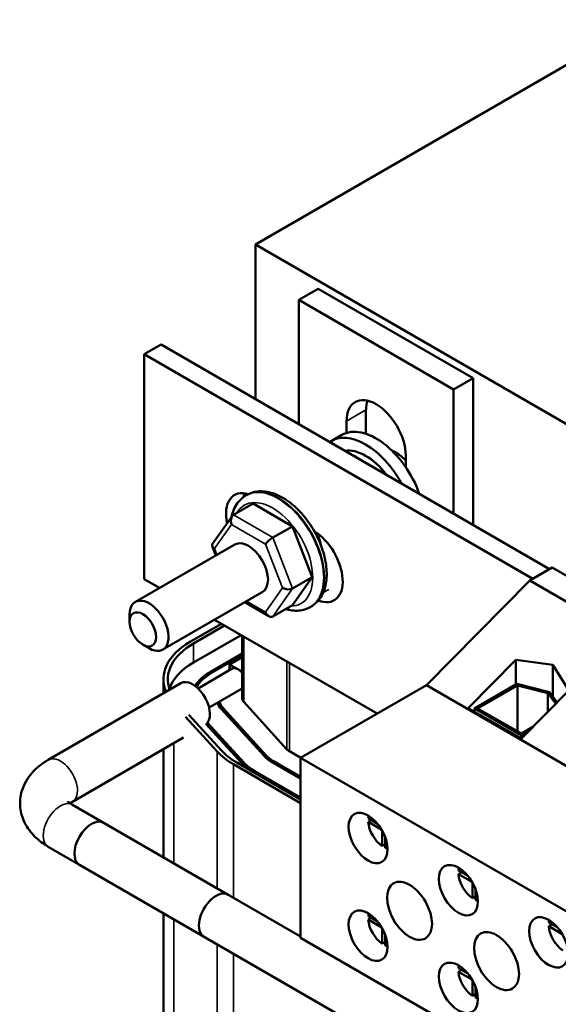
# Model space of a CAD drawing. Units: inches. Extents: x 0.9 to 38.7, y 0.4 to 30.2.
# Drawn here: x 27.3 to 29.7, y 21.4 to 25.9 of the extents above; entities that cross this region are included whole.
import ezdxf

# ---------------------------------------------------------------- set-up
doc = ezdxf.new("R2010")
doc.units = ezdxf.units.IN
doc.header["$LTSCALE"] = 1.8
doc.header["$MEASUREMENT"] = 0
doc.layers.add('Visible (ANSI)', color=7, linetype='Continuous', lineweight=50)
doc.layers.add('Visible Narrow (ANSI)', color=7, linetype='Continuous', lineweight=35)

msp = doc.modelspace()

# ---------------------------------------------------------------- linework, layer by layer
at = {"layer": 'Visible (ANSI)'}
for p, q in [((30.1223, 25.9011), (28.3545, 24.8805)), ((28.3545, 24.8805), (33.3749, 21.9819)), ((28.3545, 24.1789), (28.3545, 24.8805)), ((28.6391, 24.6798), (28.5507, 24.6288)), ((29.3427, 24.2736), (28.6391, 24.6798)), ((28.5507, 24.0656), (28.5507, 24.6288)), ((28.5507, 24.6288), (29.2543, 24.2226)), ((27.8493, 24.3824), (27.9256, 24.4265)), ((29.6906, 23.4075), (27.9256, 24.4265)), ((27.8493, 23.3617), (27.8493, 24.3824)), ((27.8493, 24.3824), (29.6142, 23.3634)), ((29.3427, 24.2736), (29.2543, 24.2226)), ((29.3427, 23.6083), (29.3427, 24.2736)), ((29.2543, 24.2226), (29.2543, 23.6594)), ((28.8565, 24.1297), (28.8565, 24.0214)), ((28.7681, 24.0254), (28.7681, 24.0787)), ((28.7462, 24.0159), (28.6985, 23.9884)), ((29.0368, 23.9236), (29.0368, 23.8703)), ((28.3147, 23.7437), (28.3111, 23.7416)), ((28.255, 23.6534), (28.3434, 23.7045)), ((28.5222, 23.601), (28.3434, 23.7045)), ((28.2484, 23.6473), (28.1596, 23.5213)), ((28.4338, 23.55), (28.5222, 23.601)), ((28.6114, 23.3706), (28.5222, 23.601)), ((28.2605, 23.519), (27.8087, 23.2581)), ((28.1583, 23.5107), (28.1744, 23.4693)), ((29.7026, 23.4144), (29.6001, 23.3552)), ((30.0734, 23.2003), (29.7026, 23.4144)), ((27.9187, 23.3216), (27.8493, 23.3617)), ((28.5219, 23.2436), (28.6114, 23.3706)), ((28.523, 23.3196), (28.6114, 23.3706)), ((29.6001, 23.3552), (29.1309, 22.8802)), ((30.0124, 23.1171), (29.6001, 23.3552)), ((28.3855, 23.3025), (27.9337, 23.0416)), ((28.3056, 23.2563), (28.4149, 23.1931)), ((28.4335, 23.1925), (28.5219, 23.2436)), ((27.7828, 23.1682), (27.7828, 23.2009)), ((28.6072, 23.237), (28.6036, 23.235)), ((28.0587, 23.0778), (28.1999, 23.1593)), ((28.9071, 22.751), (28.1687, 23.1773)), ((28.214, 23.1511), (28.0728, 23.0696)), ((28.0728, 22.983), (28.2891, 23.1078)), ((27.8429, 23.0641), (27.8712, 23.0478)), ((28.2945, 22.8204), (28.2945, 23.1047)), ((28.2945, 23.0243), (28.1479, 22.9397)), ((28.1549, 22.9356), (28.2945, 23.0162)), ((28.2945, 23.008), (28.237, 22.9748)), ((28.237, 22.9748), (28.2745, 22.9532)), ((28.237, 22.9486), (28.237, 22.9748)), ((29.3211, 22.7766), (29.5374, 22.9955)), ((29.5374, 22.9955), (29.7047, 22.9733)), ((29.5374, 22.8834), (29.5374, 22.9955)), ((28.0935, 22.8657), (28.2493, 22.9557)), ((28.2745, 22.9532), (28.2945, 22.9417)), ((29.7047, 22.8285), (29.7047, 22.9733)), ((29.7047, 22.9733), (29.7785, 22.8563)), ((28.0149, 22.889), (27.4131, 22.5416)), ((27.9362, 22.907), (27.9362, 22.8436)), ((29.3494, 22.7749), (29.5418, 22.886)), ((29.5418, 22.886), (29.6895, 22.8484)), ((28.144, 22.7782), (28.2945, 22.865)), ((28.2945, 22.8591), (28.2894, 22.8621)), ((29.1309, 22.8802), (28.5592, 22.5501)), ((31.7953, 21.3419), (29.1309, 22.8802)), ((29.544, 22.8791), (29.3635, 22.7749)), ((29.544, 22.8791), (29.544, 22.6707)), ((29.682, 22.844), (29.544, 22.8791)), ((29.7785, 22.8563), (29.5622, 22.6374)), ((29.682, 22.844), (29.682, 22.7586)), ((29.7187, 22.7958), (29.682, 22.844)), ((29.6895, 22.8484), (29.7249, 22.8021)), ((28.1884, 22.7866), (28.1884, 22.8038)), ((28.3014, 22.8043), (28.4976, 22.5889)), ((28.1986, 22.773), (28.3949, 22.5577)), ((28.4037, 22.5604), (28.2075, 22.7757)), ((29.5622, 22.6374), (29.3211, 22.7766)), ((29.3494, 22.7749), (29.3494, 22.7603)), ((29.5622, 22.652), (29.3494, 22.7749)), ((29.3635, 22.7749), (29.5622, 22.6602)), ((28.1805, 22.5792), (28.0373, 22.7364)), ((28.0521, 22.745), (28.1982, 22.5846)), ((28.301, 22.5292), (28.1367, 22.7094)), ((28.1293, 22.7052), (28.2921, 22.5265)), ((29.5622, 22.6602), (29.6146, 22.6904)), ((29.5959, 22.6714), (29.5622, 22.652)), ((28.0276, 22.6423), (27.5231, 22.351)), ((29.5622, 22.652), (29.5622, 22.6374)), ((27.9362, 22.5895), (27.9362, 22.099)), ((28.5083, 22.5805), (28.5601, 22.5506)), ((28.2691, 22.5291), (28.5592, 22.3616)), ((28.4262, 22.5331), (28.5592, 22.4563)), ((28.5592, 22.4645), (28.4333, 22.5372)), ((31.2236, 21.0119), (28.5592, 22.5501)), ((28.5592, 22.5501), (28.5592, 21.7337)), ((28.5592, 22.3452), (28.2549, 22.5209)), ((28.5592, 22.3697), (28.3512, 22.4898)), ((27.5231, 22.3375), (28.2302, 21.9292)), ((28.8664, 22.276), (28.9088, 22.2515)), ((28.8664, 22.2597), (28.8806, 22.2678)), ((28.9279, 22.2242), (28.8664, 22.2597)), ((28.5592, 21.7393), (27.6646, 22.2558)), ((28.9297, 22.1501), (28.9297, 22.2211)), ((28.9439, 22.1908), (28.9439, 22.1419)), ((27.4131, 22.1469), (28.1202, 21.7387)), ((28.9439, 22.1582), (28.9297, 22.1501)), ((29.3223, 21.0447), (27.5546, 22.0653)), ((29.2766, 22.0392), (29.3189, 22.0148)), ((29.2766, 22.0229), (29.2907, 22.0311)), ((29.338, 21.9874), (29.2766, 22.0229)), ((29.3398, 21.9133), (29.3398, 21.9843)), ((29.354, 21.954), (29.354, 21.9051)), ((29.354, 21.9214), (29.3398, 21.9133)), ((27.9362, 21.8449), (27.9362, 20.9775)), ((28.8664, 21.8327), (28.9088, 21.8082)), ((28.8664, 21.8163), (28.8806, 21.8245)), ((28.9279, 21.7808), (28.8664, 21.8163)), ((28.9297, 21.7067), (28.9297, 21.7777)), ((29.6867, 21.8024), (29.729, 21.778)), ((29.6867, 21.7861), (29.7008, 21.7943)), ((29.7482, 21.7506), (29.6867, 21.7861)), ((31.2236, 20.1954), (28.5592, 21.7337)), ((28.9439, 21.7475), (28.9439, 21.6985)), ((28.9439, 21.7149), (28.9297, 21.7067)), ((29.2766, 21.5959), (29.3189, 21.5714)), ((29.2766, 21.5795), (29.2907, 21.5877)), ((29.338, 21.544), (29.2766, 21.5795)), ((29.3398, 21.4699), (29.3398, 21.5409)), ((29.354, 21.5107), (29.354, 21.4618)), ((29.354, 21.4781), (29.3398, 21.4699))]:
    msp.add_line(p, q, dxfattribs=at)
for centre, major_axis, ratio, start_param, end_param in [((28.9025, 24.0011), (-0.095, 0.1645), 0.57735, 3.926991, 7.068583), ((28.9909, 24.0521), (0.095, -0.1645), 0.57735, 3.625455, 3.926991), ((28.8548, 23.7177), (-0.1562, 0.2706), 0.57735, 4.668227, 6.327348), ((28.9025, 23.7453), (-0.1562, 0.2706), 0.57735, 4.404085, 6.283185), ((28.8548, 23.7177), (-0.125, 0.2165), 0.57735, 4.931689, 6.063886), ((28.9909, 23.7963), (0.086, -0.149), 0.57735, 1.96866, 2.491176), ((28.3531, 23.5812), (-0.0937, 0.1624), 0.57735, 5.730585, 7.336871), ((28.4294, 23.6253), (0.0937, -0.1624), 0.57735, 3.561081, 3.697853), ((28.2672, 23.6219), (0.0074, -0.0335), 0.697833, 3.359595, 4.930391), ((28.6182, 23.4281), (0.0937, -0.1624), 0.57735, 5.661881, 8.613109), ((28.555, 23.5446), (0.0703, -0.1217), 0.57735, 1.030102, 1.466516), ((28.1899, 23.5122), (0.0323, -0.004), 0.566151, 2.847122, 4.068089), ((28.323, 23.4107), (-0.0625, 0.1083), 0.57735, 3.141593, 6.283185), ((28.4215, 23.5326), (0.0241, 0.0206), 0.217684, 0.862302, 2.433098), ((28.4986, 23.3337), (0.0323, -0.004), 0.566151, 4.068089, 5.638885), ((28.555, 23.5446), (0.1563, -0.2706), 0.57735, 0.199713, 0.216893), ((27.8712, 23.1499), (0.0625, -0.1083), 0.57735, 5.497787, 10.210176), ((28.4213, 23.2241), (-0.0074, 0.0335), 0.697833, 1.788798, 3.359595), ((28.3545, 22.907), (-0.4183, 0), 0.57735, 5.497787, 6.520199), ((28.3545, 22.907), (-0.3983, 0), 0.57735, 5.497787, 6.489227), ((28.3545, 22.8204), (-0.3983, 0), 0.57735, 5.497787, 6.093693), ((28.3545, 22.8204), (-0.2922, 0), 0.57735, 5.497787, 5.938629), ((28.3545, 22.8204), (-0.2822, 0), 0.57735, 5.497787, 5.962364), ((28.2745, 22.9119), (-0.0253, 0.0438), 0.57735, 5.497787, 6.283185), ((28.2745, 22.9119), (0.0253, -0.0438), 0.57735, 1.764452, 2.356194), ((28.0699, 22.7937), (-0.055, 0.0953), 0.57735, 3.397609, 6.283185), ((28.3545, 22.8204), (-0.1761, 0), 0.57735, 0.201289, 0.484283), ((28.3545, 22.8204), (-0.1661, 0), 0.57735, 0.160941, 0.484283), ((28.3545, 22.8204), (-0.06, 0), 0.57735, 0, 0.484283), ((28.0699, 22.7937), (0.055, -0.0953), 0.57735, 0.122357, 0.229253), ((28.5507, 22.6917), (-0.4183, 0), 0.57735, 0.484283, 0.785398), ((28.5507, 22.6917), (0.3983, 0), 0.57735, 3.625875, 3.926991), ((28.5507, 22.605), (0.06, 0), 0.57735, 3.625875, 3.926991), ((28.5507, 22.605), (-0.2822, 0), 0.57735, 0.484283, 0.785398), ((28.5507, 22.605), (0.1761, 0), 0.57735, 3.625875, 3.926991), ((28.5507, 22.605), (-0.1661, 0), 0.57735, 0.484283, 0.785398), ((28.5507, 22.605), (0.2922, 0), 0.57735, 3.625875, 3.926991), ((27.6096, 22.1605), (-0.055, -0.0953), 0.57735, 3.141593, 6.283185), ((28.9368, 22.2272), (-0.05, 0.0866), 0.57735, 0.527998, 0.685231), ((28.9368, 22.2272), (-0.05, 0.0866), 0.57735, 0.885566, 2.256027), ((28.9368, 22.2272), (-0.05, 0.0866), 0.57735, 2.456362, 2.613595), ((29.3469, 21.9904), (-0.05, 0.0866), 0.57735, 0.527998, 0.685231), ((29.3469, 21.9904), (-0.05, 0.0866), 0.57735, 0.885566, 2.256027), ((28.1752, 21.8339), (0.055, 0.0953), 0.57735, 0, 3.141593), ((29.3469, 21.9904), (-0.05, 0.0866), 0.57735, 2.456362, 2.613595), ((28.9368, 21.7839), (-0.05, 0.0866), 0.57735, 0.527998, 0.685231), ((28.9368, 21.7839), (-0.05, 0.0866), 0.57735, 0.885566, 2.256027), ((29.757, 21.7537), (-0.05, 0.0866), 0.57735, 0.527998, 0.685231), ((29.757, 21.7537), (-0.05, 0.0866), 0.57735, 0.885566, 2.256027), ((28.9368, 21.7839), (-0.05, 0.0866), 0.57735, 2.456362, 2.613595), ((29.3469, 21.5471), (-0.05, 0.0866), 0.57735, 0.527998, 0.685231), ((29.3469, 21.5471), (-0.05, 0.0866), 0.57735, 0.885566, 2.256027), ((29.3469, 21.5471), (-0.05, 0.0866), 0.57735, 2.456362, 2.613595)]:
    msp.add_ellipse(centre, major_axis=major_axis, ratio=ratio, start_param=start_param, end_param=end_param, dxfattribs=at)
for centre, major_axis in [((27.8429, 23.1335), (0.0425, -0.0736)), ((28.8661, 22.1864), (0.0627, -0.1087)), ((29.2762, 21.9496), (0.0627, -0.1087)), ((29.0542, 21.8561), (0.0722, -0.1251)), ((28.8661, 21.743), (0.0627, -0.1087)), ((29.6863, 21.7128), (0.0627, -0.1087)), ((29.4494, 21.6279), (0.0722, -0.1251)), ((29.2762, 21.5063), (0.0627, -0.1087))]:
    msp.add_ellipse(centre, major_axis=major_axis, ratio=0.57735, dxfattribs=at)
for points in [[(28.8299, 23.9044), (28.8142, 23.9156), (28.798, 23.925), (28.7815, 23.9323)], [(27.5231, 22.351), (27.519, 22.3487), (27.5156, 22.3464), (27.5128, 22.3443)]]:
    msp.add_open_spline(points, degree=3, dxfattribs=at)
for points, knots in [([(28.2451, 23.6427), (28.2502, 23.6669), (28.2595, 23.6892), (28.2836, 23.7215), (28.2964, 23.7331), (28.3111, 23.7416)], [3.35443, 3.35443, 3.35443, 3.35443, 3.6838354, 3.6838354, 3.9269908, 3.9269908, 3.9269908, 3.9269908]), ([(28.6072, 23.237), (28.623, 23.2462), (28.6366, 23.2589), (28.6589, 23.2906), (28.667, 23.3098), (28.6776, 23.3544), (28.6792, 23.3803), (28.675, 23.4352), (28.669, 23.4644), (28.6503, 23.5223), (28.6376, 23.5509), (28.607, 23.6053), (28.589, 23.6309), (28.5493, 23.6769), (28.5275, 23.6972), (28.4818, 23.7304), (28.4578, 23.7433), (28.4099, 23.759), (28.3859, 23.7622), (28.3458, 23.7574), (28.3293, 23.7521), (28.3147, 23.7437)], [5.497787, 5.497787, 5.497787, 5.497787, 5.759665, 5.759665, 6.045845, 6.045845, 6.373591, 6.373591, 6.714137, 6.714137, 7.052012, 7.052012, 7.388112, 7.388112, 7.725672, 7.725672, 8.066174, 8.066174, 8.396224, 8.396224, 8.63938, 8.63938, 8.63938, 8.63938]), ([(28.6036, 23.235), (28.5878, 23.2259), (28.5699, 23.2204), (28.5315, 23.217), (28.511, 23.2195), (28.4907, 23.2255)], [0.7853982, 0.7853982, 0.7853982, 0.7853982, 1.047276, 1.047276, 1.3311812, 1.3311812, 1.3311812, 1.3311812]), ([(27.4131, 22.5416), (27.386, 22.5259), (27.3609, 22.5066), (27.3194, 22.4595), (27.3026, 22.4318), (27.286, 22.3762), (27.2833, 22.3501), (27.2884, 22.3006), (27.2954, 22.2772), (27.3174, 22.2325), (27.3331, 22.2117), (27.3697, 22.1753), (27.3907, 22.1599), (27.4131, 22.1469)], [3.141593, 3.141593, 3.141593, 3.141593, 3.455752, 3.455752, 3.756405, 3.756405, 3.985505, 3.985505, 4.203391, 4.203391, 4.452315, 4.452315, 4.712389, 4.712389, 4.712389, 4.712389]), ([(27.503, 22.3536), (27.503, 22.3536), (27.5039, 22.3522), (27.5088, 22.3473), (27.5131, 22.3437), (27.5204, 22.3391), (27.5217, 22.3383), (27.5231, 22.3375)], [4.2515013, 4.2515013, 4.2515013, 4.2515013, 4.4523167, 4.4523167, 4.6673249, 4.6673249, 4.712389, 4.712389, 4.712389, 4.712389])]:
    msp.add_open_spline(points, degree=3, knots=knots, dxfattribs=at)
at = {"layer": 'Visible Narrow (ANSI)'}
for p, q in [((28.7681, 24.0787), (28.8565, 24.1297)), ((28.4338, 23.55), (28.255, 23.6534)), ((28.1687, 23.5), (28.246, 23.6096)), ((28.246, 23.6096), (28.4003, 23.5204)), ((28.4003, 23.5204), (28.4773, 23.3215)), ((28.523, 23.3196), (28.4338, 23.55)), ((28.1795, 23.4722), (28.1687, 23.5)), ((28.4773, 23.3215), (28.4001, 23.2119)), ((28.4335, 23.1925), (28.523, 23.3196)), ((28.6618, 23.3002), (28.6875, 23.315)), ((28.4001, 23.2119), (28.3144, 23.2614)), ((28.0728, 23.0696), (28.0728, 22.983)), ((28.3014, 22.8043), (28.3014, 23.1007)), ((28.4976, 22.5889), (28.4976, 22.9874)), ((28.5083, 22.5805), (28.5083, 22.9813)), ((28.1479, 22.9314), (28.1479, 22.9397)), ((28.2075, 22.7633), (28.2075, 22.7757)), ((27.9843, 22.6173), (27.9843, 22.0712)), ((28.1805, 22.5792), (28.1805, 21.9579)), ((28.301, 22.5175), (28.301, 22.5292)), ((28.4037, 22.549), (28.4037, 22.5604)), ((28.4333, 22.5291), (28.4333, 22.5372)), ((28.2549, 22.5209), (28.2549, 21.915)), ((28.3512, 22.4817), (28.3512, 22.4898)), ((27.9843, 21.8172), (27.9843, 21.0053)), ((28.1805, 21.7039), (28.1805, 21.1186)), ((28.2549, 21.6609), (28.2549, 21.1615))]:
    msp.add_line(p, q, dxfattribs=at)
for centre, major_axis, start_param, end_param in [((28.4574, 23.4883), (0.1463, -0.2533), 0, 3.141593), ((28.4609, 23.4903), (-0.1463, 0.2533), 3.141593, 6.283185), ((28.4326, 23.474), (-0.1288, 0.223), 2.818857, 6.605921), ((27.4681, 22.4463), (0.055, -0.0953), 0, 3.141593), ((27.4681, 22.2422), (0.055, 0.0953), 0, 3.141593)]:
    msp.add_ellipse(centre, major_axis=major_axis, ratio=0.57735, start_param=start_param, end_param=end_param, dxfattribs=at)

doc.saveas('drawing.dxf')
